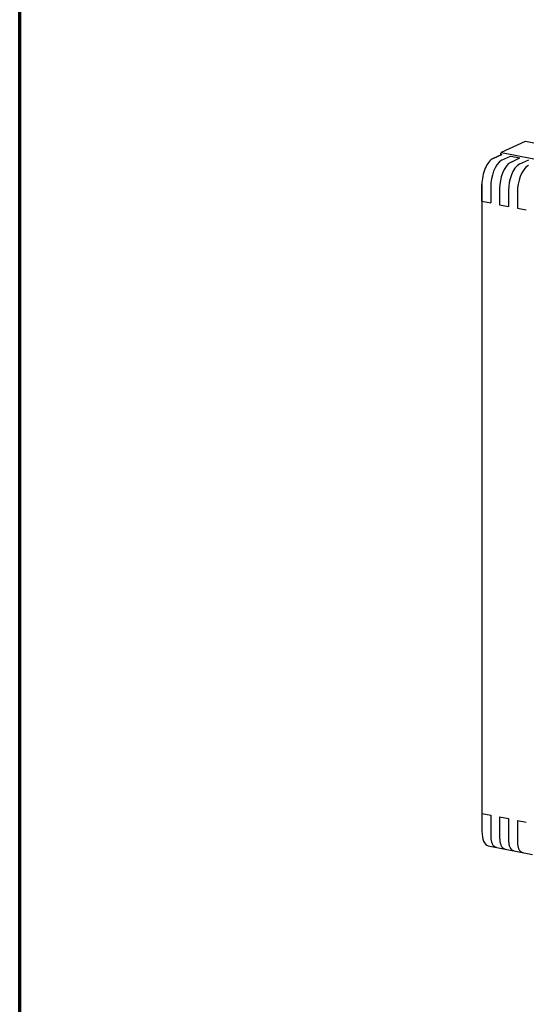
# Model space of a CAD drawing. Units: millimetres. Extents: x 12 to 1770, y 12 to 2508.
# Drawn here: x 12 to 283, y 497 to 1024 of the extents above; entities that cross this region are included whole.
import ezdxf

# ---------------------------------------------------------------- set-up
doc = ezdxf.new("R2010")
doc.units = ezdxf.units.MM
doc.header["$LTSCALE"] = 6
for name, color, linetype, lineweight in [('Border (ISO)', 7, 'Continuous', 70), ('Sketch Geometry (ISO)', 7, 'Continuous', 25), ('Visible (ISO)', 7, 'Continuous', 25)]:
    doc.layers.add(name, color=color, linetype=linetype, lineweight=lineweight)

# ---------------------------------------------------------------- blocks, each defined once
blk = doc.blocks.new('Borders DWG 2D - web')
at = {"layer": 'Border (ISO)', "color": 9, "true_color": 0xc0c0c0}
blk.add_line((2, 2), (2, 418), dxfattribs=at)

msp = doc.modelspace()

# ---------------------------------------------------------------- linework, layer by layer
at = {"layer": 'Sketch Geometry (ISO)'}
for p, q in [((269.91, 948.78), (274.67, 950.97)), ((274.67, 950.97), (279.72, 949.98)), ((274.96, 947.78), (279.72, 949.98)), ((279.72, 946.85), (284.47, 949.04)), ((264.13, 934.77), (264.13, 925.86)), ((268.87, 933.83), (268.87, 924.93)), ((273.62, 932.9), (273.62, 923.99)), ((278.37, 931.96), (278.37, 923.05)), ((259.38, 926.8), (264.13, 925.86)), ((268.87, 924.93), (273.62, 923.99)), ((278.37, 923.05), (283.13, 922.11)), ((259.38, 598.98), (264.13, 598.05)), ((264.13, 598.05), (264.13, 588.38)), ((268.87, 597.11), (268.87, 587.44)), ((268.87, 597.11), (273.62, 596.17)), ((273.62, 596.17), (273.62, 586.51)), ((278.37, 595.23), (278.37, 585.57)), ((278.37, 595.23), (283.13, 594.29))]:
    msp.add_line(p, q, dxfattribs=at)
for points, degree in [([(269.91, 948.78), (266.19, 946.49), (264.13, 939.82), (264.1, 934.72)], 3), ([(274.96, 947.78), (270.83, 945.68), (268.94, 938.76), (268.85, 933.72)], 3), ([(279.72, 946.85), (275.59, 944.69), (273.67, 937.78), (273.59, 932.73)], 3), ([(284.33, 945.94), (280.37, 943.83), (278.45, 937.01), (278.37, 931.96)], 3), ([(264.13, 588.38), (263.87, 581.33), (267.17, 580.84)], 2), ([(268.87, 587.44), (268.61, 580.3), (272, 579.88)], 2), ([(273.62, 586.51), (273.36, 579.39), (276.72, 578.95)], 2), ([(278.37, 585.57), (278.11, 578.45), (281.47, 578.01)], 2)]:
    msp.add_open_spline(points, degree=degree, dxfattribs=at)
at = {"layer": 'Visible (ISO)'}
for p, q in [((282.52, 958.75), (269.69, 952.84)), ((306.49, 954.09), (282.74, 958.78)), ((265.34, 949.69), (270.09, 951.88)), ((270.09, 951.88), (265.34, 949.69)), ((269.44, 951.57), (269.47, 952.48)), ((269.91, 952.87), (293.67, 948.17)), ((259.38, 926.8), (259.38, 935.71)), ((259.38, 935.71), (259.38, 589.32)), ((259.38, 598.98), (259.38, 589.32)), ((262.79, 581.69), (286.54, 577)), ((262.79, 581.69), (286.54, 577))]:
    msp.add_line(p, q, dxfattribs=at)
for centre, major_axis, ratio, start_param, end_param in [((282.72, 958.31), (-0.206, 0.448), 0.835673, 5.738845, 6.283185), ((264.95, 939.01), (2.16, 10.93), 0.469846, 0.32805, 1.968659), ((264.95, 939.01), (2.16, 10.93), 0.469846, 0.32805, 1.968659), ((269.9, 952.39), (-0.206, 0.448), 0.835673, 5.738845, 7.309641), ((264.95, 592.62), (-2.16, -10.93), 0.469846, 5.110252, 6.283185), ((264.95, 592.62), (-2.16, -10.93), 0.469846, 5.110252, 6.283185)]:
    msp.add_ellipse(centre, major_axis=major_axis, ratio=ratio, start_param=start_param, end_param=end_param, dxfattribs=at)

# ---------------------------------------------------------------- block references
at = {"xscale": 6, "yscale": 6, "zscale": 6}
msp.add_blockref('Borders DWG 2D - web', (0, 0), dxfattribs=at)

doc.saveas('drawing.dxf')
